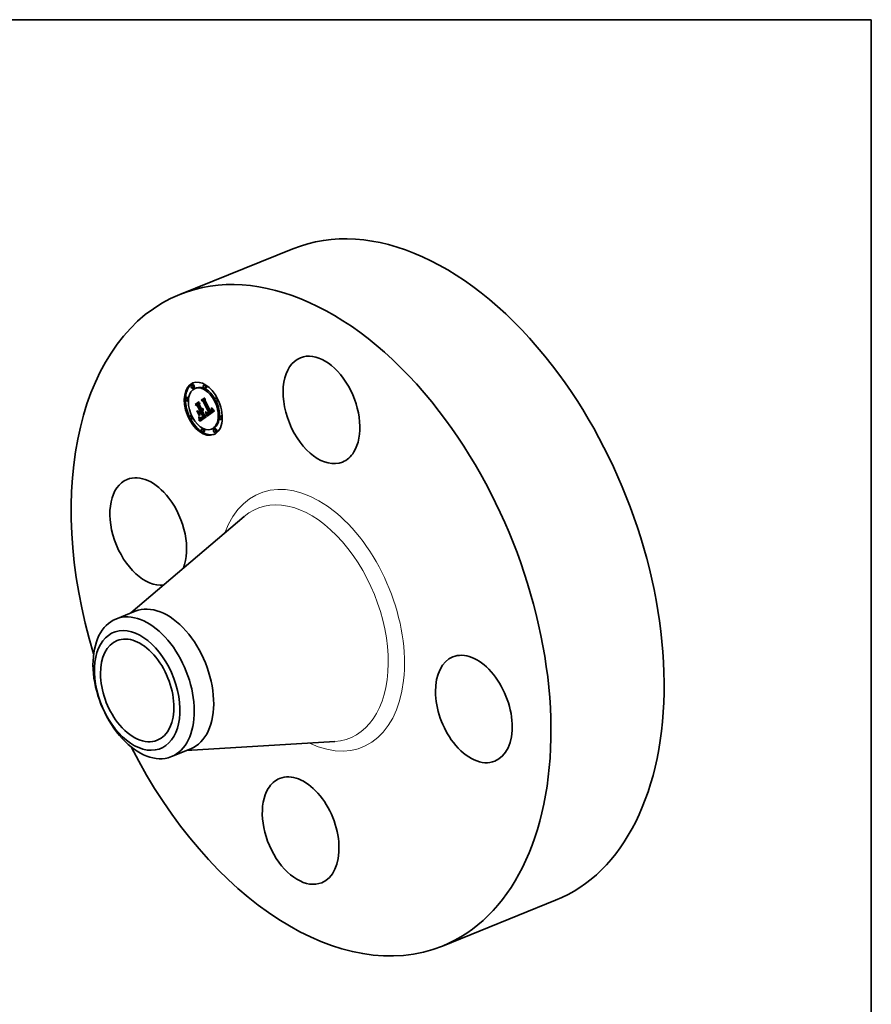
# Model space of a CAD drawing. Extents: x 0 to 10.8, y 0 to 8.2.
# Drawn here: x 7 to 10.8, y 3.9 to 8.2 of the extents above; entities that cross this region are included whole.
import ezdxf

# ---------------------------------------------------------------- set-up
doc = ezdxf.new("R2010")
doc.units = 0
doc.header["$MEASUREMENT"] = 0
doc.layers.get('0').update_dxf_attribs({"lineweight": 13})
doc.layers.add('1', color=7, linetype='Continuous', lineweight=13)

msp = doc.modelspace()

# ---------------------------------------------------------------- linework, layer by layer
at = {"color": 7, "lineweight": 35, "ltscale": 0.013581}
for p, q in [((7.671854, 7.027944), (8.175643, 7.231183)), ((8.841034, 4.129903), (9.344824, 4.333142))]:
    msp.add_line(p, q, dxfattribs=at)
at = {"color": 7, "lineweight": 35, "ltscale": 0.000148}
for p, q in [((7.729569, 6.626676), (7.724093, 6.624467)), ((7.735181, 6.612765), (7.729705, 6.610556)), ((7.784322, 6.626135), (7.778846, 6.623926)), ((7.704067, 6.569846), (7.698591, 6.567636)), ((7.745828, 6.612199), (7.740352, 6.60999)), ((7.789935, 6.612225), (7.784459, 6.610016)), ((7.70968, 6.555935), (7.704204, 6.553726)), ((7.741091, 6.538731), (7.746567, 6.540941)), ((7.747152, 6.536742), (7.752628, 6.538951)), ((7.753876, 6.533009), (7.759352, 6.535218)), ((7.767668, 6.557372), (7.773144, 6.559581)), ((7.773026, 6.5558), (7.778502, 6.558009)), ((7.778961, 6.552877), (7.784437, 6.555086)), ((7.836253, 6.56854), (7.830777, 6.566331)), ((7.841866, 6.55463), (7.83639, 6.552421)), ((7.722756, 6.488935), (7.71728, 6.486726)), ((7.756056, 6.507238), (7.761532, 6.509447)), ((7.759827, 6.504423), (7.765303, 6.506632)), ((7.76618, 6.508878), (7.771656, 6.511088)), ((7.76823, 6.504857), (7.773706, 6.507066)), ((7.768413, 6.480095), (7.773889, 6.482304)), ((7.768905, 6.480301), (7.774381, 6.482511)), ((7.769424, 6.480548), (7.7749, 6.482757)), ((7.76997, 6.480834), (7.775446, 6.483043)), ((7.775889, 6.479938), (7.781365, 6.482147)), ((7.778604, 6.481778), (7.78408, 6.483987)), ((7.779655, 6.48245), (7.785131, 6.484659)), ((7.792255, 6.495187), (7.797731, 6.497396)), ((7.795515, 6.49992), (7.800991, 6.502129)), ((7.796153, 6.499647), (7.801629, 6.501856)), ((7.800904, 6.497806), (7.80638, 6.500015)), ((7.80149, 6.498074), (7.806966, 6.500283)), ((7.802085, 6.498406), (7.807561, 6.500615)), ((7.802691, 6.498801), (7.808167, 6.50101)), ((7.803186, 6.49916), (7.808662, 6.501369)), ((7.803673, 6.499533), (7.809149, 6.501742)), ((7.804154, 6.499921), (7.809629, 6.50213)), ((7.804625, 6.500325), (7.810101, 6.502534)), ((7.80509, 6.500745), (7.810566, 6.502954)), ((7.810797, 6.505138), (7.816273, 6.507347)), ((7.81141, 6.505427), (7.816886, 6.507636)), ((7.812, 6.505732), (7.817476, 6.507941)), ((7.812568, 6.506052), (7.818044, 6.508261)), ((7.813113, 6.506387), (7.818589, 6.508596)), ((7.813634, 6.506738), (7.81911, 6.508947)), ((7.814317, 6.507251), (7.819793, 6.50946)), ((7.814935, 6.507786), (7.820411, 6.509995)), ((7.815486, 6.508344), (7.820962, 6.510553)), ((7.815973, 6.508924), (7.821449, 6.511133)), ((7.816393, 6.509526), (7.821869, 6.511735)), ((7.816748, 6.51015), (7.822224, 6.512359)), ((7.817038, 6.510797), (7.822514, 6.513006)), ((7.817262, 6.511466), (7.822738, 6.513675)), ((7.81742, 6.512157), (7.822896, 6.514366)), ((7.854942, 6.487629), (7.849466, 6.48542)), ((7.728368, 6.475025), (7.722893, 6.472815)), ((7.761392, 6.473279), (7.766868, 6.475488)), ((7.761566, 6.472119), (7.767042, 6.474328)), ((7.76172, 6.470823), (7.767196, 6.473032)), ((7.761793, 6.470104), (7.767269, 6.472313)), ((7.761864, 6.469338), (7.76734, 6.471547)), ((7.761932, 6.468525), (7.767408, 6.470734)), ((7.761997, 6.467664), (7.767473, 6.469873)), ((7.766056, 6.478707), (7.771532, 6.480916)), ((7.767006, 6.478615), (7.772482, 6.480824)), ((7.771173, 6.476982), (7.776649, 6.479191)), ((7.771918, 6.477323), (7.777394, 6.479532)), ((7.772693, 6.477736), (7.778169, 6.479945)), ((7.773498, 6.478222), (7.778974, 6.480431)), ((7.774332, 6.478781), (7.779808, 6.48099)), ((7.860555, 6.473719), (7.855079, 6.47151)), ((7.774687, 6.43134), (7.769211, 6.429131)), ((7.7803, 6.41743), (7.774824, 6.415221)), ((7.818794, 6.431365), (7.813318, 6.429156)), ((7.82944, 6.430799), (7.823964, 6.42859)), ((7.835053, 6.416889), (7.829577, 6.41468))]:
    msp.add_line(p, q, dxfattribs=at)
at = {"color": 7, "lineweight": 35, "ltscale": 0.00049}
msp.add_line((7.741091, 6.538731), (7.757153, 6.549998), dxfattribs=at)
at = {"color": 7, "lineweight": 35, "ltscale": 0.00031}
msp.add_line((7.751295, 6.531718), (7.741091, 6.538731), dxfattribs=at)
at = {"color": 7, "lineweight": 35, "ltscale": 0.000464}
msp.add_line((7.758506, 6.549191), (7.743303, 6.538528), dxfattribs=at)
at = {"color": 7, "lineweight": 35, "ltscale": 0.000254}
msp.add_line((7.743303, 6.538528), (7.751695, 6.532779), dxfattribs=at)
at = {"color": 7, "lineweight": 35, "ltscale": 0.000362}
msp.add_line((7.746567, 6.540941), (7.758411, 6.549248), dxfattribs=at)
at = {"color": 7, "lineweight": 35, "ltscale": 0.000416}
msp.add_line((7.747152, 6.536742), (7.760773, 6.546296), dxfattribs=at)
at = {"color": 7, "lineweight": 35, "ltscale": 0.000192}
for p, q in [((7.753876, 6.533009), (7.747152, 6.536742)), ((7.759352, 6.535218), (7.752628, 6.538951))]:
    msp.add_line(p, q, dxfattribs=at)
at = {"color": 7, "lineweight": 35, "ltscale": 2.1e-05}
for p, q in [((7.751295, 6.531718), (7.752076, 6.532033)), ((7.756555, 6.482883), (7.757323, 6.483193)), ((7.761743, 6.511227), (7.762524, 6.511542)), ((7.765844, 6.503183), (7.766625, 6.503498)), ((7.772193, 6.520959), (7.772974, 6.521275)), ((7.774624, 6.484134), (7.775267, 6.484703)), ((7.774972, 6.517336), (7.775106, 6.518171)), ((7.77522, 6.520029), (7.775805, 6.519399)), ((7.775267, 6.484703), (7.776048, 6.485017)), ((7.791982, 6.496743), (7.791818, 6.497564)), ((7.793527, 6.486784), (7.793387, 6.487613)), ((7.794265, 6.49975), (7.794869, 6.499192)), ((7.798874, 6.500017), (7.798083, 6.499704)), ((7.812414, 6.521691), (7.813203, 6.522009)), ((7.812794, 6.52075), (7.813575, 6.521065)), ((7.813123, 6.519855), (7.8139, 6.520169)), ((7.813402, 6.519006), (7.814182, 6.51932)), ((7.813632, 6.5182), (7.813402, 6.519006)), ((7.813632, 6.5182), (7.814421, 6.518519)), ((7.813634, 6.506738), (7.814317, 6.507251)), ((7.81476, 6.517157), (7.814905, 6.516339)), ((7.817505, 6.514419), (7.817406, 6.515267)), ((7.81911, 6.508947), (7.819793, 6.50946)), ((7.760996, 6.47539), (7.760825, 6.476214)), ((7.764727, 6.477723), (7.765447, 6.477271)), ((7.766274, 6.479651), (7.767094, 6.479717))]:
    msp.add_line(p, q, dxfattribs=at)
at = {"color": 7, "lineweight": 35, "ltscale": 0.000575}
msp.add_line((7.761743, 6.511227), (7.751295, 6.531718), dxfattribs=at)
at = {"color": 7, "lineweight": 35, "ltscale": 0.000627}
msp.add_line((7.751695, 6.532779), (7.763096, 6.51042), dxfattribs=at)
at = {"color": 7, "lineweight": 35, "ltscale": 0.000241}
msp.add_line((7.752628, 6.538951), (7.760513, 6.544481), dxfattribs=at)
at = {"color": 7, "lineweight": 35, "ltscale": 0.000677}
for p, q in [((7.76618, 6.508878), (7.753876, 6.533009)), ((7.771656, 6.511088), (7.759352, 6.535218))]:
    msp.add_line(p, q, dxfattribs=at)
at = {"color": 7, "lineweight": 35, "ltscale": 3.9e-05}
for p, q in [((7.757153, 6.549998), (7.758506, 6.549191)), ((7.781844, 6.567315), (7.783141, 6.56647)), ((7.756555, 6.482883), (7.756104, 6.484392)), ((7.813439, 6.512748), (7.814871, 6.513326)), ((7.814927, 6.522594), (7.816198, 6.521658)), ((7.816372, 6.519157), (7.81781, 6.519737)), ((7.817178, 6.520476), (7.8182, 6.519281))]:
    msp.add_line(p, q, dxfattribs=at)
at = {"color": 7, "lineweight": 35, "ltscale": 0.000237}
msp.add_line((7.760773, 6.546296), (7.759424, 6.536901), dxfattribs=at)
at = {"color": 7, "lineweight": 35, "ltscale": 0.000578}
msp.add_line((7.759424, 6.536901), (7.769921, 6.516313), dxfattribs=at)
at = {"color": 7, "lineweight": 35, "ltscale": 0.000433}
msp.add_line((7.767668, 6.557372), (7.781844, 6.567315), dxfattribs=at)
at = {"color": 7, "lineweight": 35, "ltscale": 0.000269}
msp.add_line((7.776668, 6.551465), (7.767668, 6.557372), dxfattribs=at)
at = {"color": 7, "lineweight": 35, "ltscale": 0.000406}
msp.add_line((7.783141, 6.56647), (7.769853, 6.557149), dxfattribs=at)
at = {"color": 7, "lineweight": 35, "ltscale": 0.000221}
msp.add_line((7.769853, 6.557149), (7.777305, 6.552431), dxfattribs=at)
at = {"color": 7, "lineweight": 35, "ltscale": 0.000387}
msp.add_line((7.773026, 6.5558), (7.785704, 6.564692), dxfattribs=at)
at = {"color": 7, "lineweight": 35, "ltscale": 0.000165}
for p, q in [((7.778961, 6.552877), (7.773026, 6.5558)), ((7.784437, 6.555086), (7.778502, 6.558009))]:
    msp.add_line(p, q, dxfattribs=at)
at = {"color": 7, "lineweight": 35, "ltscale": 0.000302}
msp.add_line((7.773144, 6.559581), (7.78305, 6.566529), dxfattribs=at)
at = {"color": 7, "lineweight": 35, "ltscale": 2.5e-05}
for p, q in [((7.776668, 6.551465), (7.777605, 6.551843)), ((7.775621, 6.511199), (7.775124, 6.510311)), ((7.77662, 6.483896), (7.77584, 6.483284)), ((7.788178, 6.501106), (7.789097, 6.501477)), ((7.788621, 6.499141), (7.78956, 6.49952)), ((7.790976, 6.501134), (7.79072, 6.502098)), ((7.812794, 6.52075), (7.812414, 6.521691)), ((7.814054, 6.515431), (7.814969, 6.5158)), ((7.757637, 6.477947), (7.75855, 6.478316)), ((7.758581, 6.466239), (7.759508, 6.466613)), ((7.762178, 6.464797), (7.762121, 6.4658)), ((7.763572, 6.480231), (7.764513, 6.479908)), ((7.767989, 6.478684), (7.767006, 6.478615)), ((7.773498, 6.478222), (7.774332, 6.478781)), ((7.778974, 6.480431), (7.779808, 6.48099))]:
    msp.add_line(p, q, dxfattribs=at)
at = {"color": 7, "lineweight": 35, "ltscale": 0.001351}
msp.add_line((7.801188, 6.503301), (7.776668, 6.551465), dxfattribs=at)
at = {"color": 7, "lineweight": 35, "ltscale": 0.0014}
msp.add_line((7.777305, 6.552431), (7.802742, 6.502542), dxfattribs=at)
at = {"color": 7, "lineweight": 35, "ltscale": 0.000213}
msp.add_line((7.778502, 6.558009), (7.785484, 6.562906), dxfattribs=at)
at = {"color": 7, "lineweight": 35, "ltscale": 0.001458}
for p, q in [((7.80509, 6.500745), (7.778961, 6.552877)), ((7.810566, 6.502954), (7.784437, 6.555086))]:
    msp.add_line(p, q, dxfattribs=at)
at = {"color": 7, "lineweight": 35, "ltscale": 0.00021}
msp.add_line((7.785704, 6.564692), (7.784677, 6.556366), dxfattribs=at)
at = {"color": 7, "lineweight": 35, "ltscale": 0.001337}
msp.add_line((7.784677, 6.556366), (7.808966, 6.508729), dxfattribs=at)
at = {"color": 7, "lineweight": 35, "ltscale": 2.8e-05}
for p, q in [((7.747917, 6.509979), (7.749004, 6.509767)), ((7.75955, 6.489084), (7.758463, 6.489296)), ((7.776405, 6.514287), (7.776261, 6.513186)), ((7.791235, 6.489496), (7.791276, 6.488391)), ((7.791642, 6.502746), (7.792329, 6.501882)), ((7.813965, 6.514302), (7.814054, 6.515431)), ((7.813965, 6.514302), (7.815019, 6.514727)), ((7.815954, 6.520253), (7.81701, 6.520679)), ((7.816726, 6.51811), (7.816372, 6.519157)), ((7.76228, 6.479626), (7.763144, 6.4789)), ((7.770054, 6.479306), (7.769005, 6.478915))]:
    msp.add_line(p, q, dxfattribs=at)
at = {"color": 7, "lineweight": 35, "ltscale": 0.00058}
for p, q in [((7.758463, 6.489296), (7.747917, 6.509979)), ((7.749004, 6.509767), (7.75955, 6.489084))]:
    msp.add_line(p, q, dxfattribs=at)
at = {"color": 7, "lineweight": 35, "ltscale": 0.000563}
msp.add_line((7.761342, 6.489041), (7.751114, 6.509102), dxfattribs=at)
at = {"color": 7, "lineweight": 35, "ltscale": 0.000247}
msp.add_line((7.751114, 6.509102), (7.759827, 6.504423), dxfattribs=at)
at = {"color": 7, "lineweight": 35, "ltscale": 0.000174}
msp.add_line((7.756056, 6.507238), (7.761743, 6.511227), dxfattribs=at)
at = {"color": 7, "lineweight": 35, "ltscale": 4.1e-05}
for p, q in [((7.75752, 6.506509), (7.756056, 6.507238)), ((7.756961, 6.481305), (7.756555, 6.482883)), ((7.771572, 6.518413), (7.773075, 6.519019)), ((7.789632, 6.49393), (7.789347, 6.495554)), ((7.819263, 6.518074), (7.820367, 6.516855))]:
    msp.add_line(p, q, dxfattribs=at)
at = {"color": 7, "lineweight": 35, "ltscale": 2.4e-05}
for p, q in [((7.756104, 6.484392), (7.757029, 6.48413)), ((7.775106, 6.518171), (7.776009, 6.518535)), ((7.775188, 6.519069), (7.77522, 6.520029)), ((7.787136, 6.505376), (7.788077, 6.505452)), ((7.787683, 6.503184), (7.788576, 6.503545)), ((7.791214, 6.500198), (7.790976, 6.501134)), ((7.792995, 6.501095), (7.79364, 6.500384)), ((7.813123, 6.519855), (7.812794, 6.52075)), ((7.814299, 6.518953), (7.814558, 6.518029)), ((7.817243, 6.516165), (7.817016, 6.517113)), ((7.760633, 6.477099), (7.760422, 6.478043)), ((7.762121, 6.4658), (7.76206, 6.466756)), ((7.763959, 6.478266), (7.764727, 6.477723)), ((7.76514, 6.478961), (7.764257, 6.479374)), ((7.766056, 6.478707), (7.76514, 6.478961)), ((7.767006, 6.478615), (7.766056, 6.478707)), ((7.772482, 6.480824), (7.771532, 6.480916)), ((7.772693, 6.477736), (7.773498, 6.478222)), ((7.778169, 6.479945), (7.778974, 6.480431))]:
    msp.add_line(p, q, dxfattribs=at)
at = {"color": 7, "lineweight": 35, "ltscale": 2.2e-05}
for p, q in [((7.756961, 6.481305), (7.757778, 6.481635)), ((7.758463, 6.489296), (7.759275, 6.489624)), ((7.774475, 6.482202), (7.773757, 6.48166)), ((7.775169, 6.482743), (7.774475, 6.482202)), ((7.77584, 6.483284), (7.775169, 6.482743)), ((7.790153, 6.504113), (7.790935, 6.503686)), ((7.791818, 6.497564), (7.791635, 6.498413)), ((7.79364, 6.500384), (7.794265, 6.49975)), ((7.794859, 6.500338), (7.794185, 6.500902)), ((7.811986, 6.522676), (7.812707, 6.523182)), ((7.811986, 6.522676), (7.812785, 6.522999)), ((7.813402, 6.519006), (7.813123, 6.519855)), ((7.813943, 6.516725), (7.814777, 6.517062)), ((7.814558, 6.518029), (7.81476, 6.517157)), ((7.761997, 6.467664), (7.761932, 6.468525)), ((7.765414, 6.479715), (7.766274, 6.479651)), ((7.767094, 6.479717), (7.767946, 6.479929)), ((7.767473, 6.469873), (7.767408, 6.470734)), ((7.771918, 6.477323), (7.772693, 6.477736)), ((7.777394, 6.479532), (7.778169, 6.479945))]:
    msp.add_line(p, q, dxfattribs=at)
at = {"color": 7, "lineweight": 35, "ltscale": 4.4e-05}
for p, q in [((7.757029, 6.48413), (7.757554, 6.48246)), ((7.757554, 6.48246), (7.758017, 6.480754)), ((7.77132, 6.517897), (7.772966, 6.518561)), ((7.789347, 6.495554), (7.789011, 6.497291)), ((7.790143, 6.496862), (7.790479, 6.495144)), ((7.794859, 6.500338), (7.796477, 6.50099)), ((7.822702, 6.51438), (7.823933, 6.513123)), ((7.757637, 6.477947), (7.757322, 6.479661))]:
    msp.add_line(p, q, dxfattribs=at)
at = {"color": 7, "lineweight": 35, "ltscale": 0.00017}
msp.add_line((7.763096, 6.51042), (7.75752, 6.506509), dxfattribs=at)
at = {"color": 7, "lineweight": 35, "ltscale": 2.9e-05}
for p, q in [((7.759671, 6.481238), (7.759405, 6.482351)), ((7.776432, 6.515459), (7.776405, 6.514287)), ((7.790241, 6.488575), (7.790168, 6.489743)), ((7.79072, 6.502098), (7.791808, 6.502537)), ((7.790935, 6.503686), (7.791642, 6.502746)), ((7.813189, 6.522045), (7.813615, 6.520962)), ((7.816372, 6.519157), (7.815954, 6.520253)), ((7.759941, 6.480113), (7.759671, 6.481238)), ((7.761566, 6.472119), (7.761392, 6.473279)), ((7.767042, 6.474328), (7.766868, 6.475488))]:
    msp.add_line(p, q, dxfattribs=at)
at = {"color": 7, "lineweight": 35, "ltscale": 3.5e-05}
for p, q in [((7.759405, 6.482351), (7.760411, 6.481352)), ((7.790042, 6.491025), (7.789863, 6.49242))]:
    msp.add_line(p, q, dxfattribs=at)
at = {"color": 7, "lineweight": 35, "ltscale": 0.000194}
for p, q in [((7.759827, 6.504423), (7.76618, 6.508878)), ((7.765303, 6.506632), (7.771656, 6.511088)), ((7.78408, 6.488544), (7.790975, 6.484994))]:
    msp.add_line(p, q, dxfattribs=at)
at = {"color": 7, "lineweight": 35, "ltscale": 0.000111}
for p, q in [((7.76208, 6.500543), (7.760055, 6.504515)), ((7.772421, 6.482381), (7.776544, 6.484044)), ((7.796772, 6.49952), (7.800872, 6.501174))]:
    msp.add_line(p, q, dxfattribs=at)
at = {"color": 7, "lineweight": 35, "ltscale": 0.00028}
msp.add_line((7.761655, 6.500245), (7.761342, 6.489041), dxfattribs=at)
at = {"color": 7, "lineweight": 35, "ltscale": 4.6e-05}
for p, q in [((7.761532, 6.509447), (7.763049, 6.510511)), ((7.802742, 6.502542), (7.801268, 6.501444)), ((7.825204, 6.511854), (7.826517, 6.510574)), ((7.758757, 6.47723), (7.759035, 6.475413))]:
    msp.add_line(p, q, dxfattribs=at)
at = {"color": 7, "lineweight": 35, "ltscale": 0.000128}
msp.add_line((7.765844, 6.503183), (7.761655, 6.500245), dxfattribs=at)
at = {"color": 7, "lineweight": 35, "ltscale": 0.000879}
msp.add_line((7.790975, 6.484994), (7.762178, 6.464797), dxfattribs=at)
at = {"color": 7, "lineweight": 35, "ltscale": 0.000519}
msp.add_line((7.775267, 6.484703), (7.765844, 6.503183), dxfattribs=at)
at = {"color": 7, "lineweight": 35, "ltscale": 5.2e-05}
msp.add_line((7.76823, 6.504857), (7.766538, 6.50367), dxfattribs=at)
at = {"color": 7, "lineweight": 35, "ltscale": 0.000555}
msp.add_line((7.766538, 6.50367), (7.77662, 6.483896), dxfattribs=at)
at = {"color": 7, "lineweight": 35, "ltscale": 0.000629}
for p, q in [((7.779655, 6.48245), (7.76823, 6.504857)), ((7.785131, 6.484659), (7.773706, 6.507066))]:
    msp.add_line(p, q, dxfattribs=at)
at = {"color": 7, "lineweight": 35, "ltscale": 7.1e-05}
msp.add_line((7.769921, 6.516313), (7.772538, 6.517369), dxfattribs=at)
at = {"color": 7, "lineweight": 35, "ltscale": 1.3e-05}
for p, q in [((7.769921, 6.516313), (7.770329, 6.516637)), ((7.770329, 6.516637), (7.770698, 6.517008)), ((7.770698, 6.517008), (7.771028, 6.517428)), ((7.772172, 6.512998), (7.772609, 6.513258)), ((7.773889, 6.482304), (7.774381, 6.482511)), ((7.797597, 6.497546), (7.798124, 6.497429)), ((7.798124, 6.497429), (7.79866, 6.497376)), ((7.79976, 6.500477), (7.799306, 6.500229)), ((7.800813, 6.50295), (7.801188, 6.503301)), ((7.768413, 6.480095), (7.768905, 6.480301))]:
    msp.add_line(p, q, dxfattribs=at)
at = {"color": 7, "lineweight": 35, "ltscale": 6.2e-05}
for p, q in [((7.770329, 6.516637), (7.772626, 6.517563)), ((7.800054, 6.502347), (7.802366, 6.50328)), ((7.817016, 6.517113), (7.819299, 6.518034))]:
    msp.add_line(p, q, dxfattribs=at)
at = {"color": 7, "lineweight": 35, "ltscale": 0.000144}
msp.add_line((7.770543, 6.48116), (7.775873, 6.483311), dxfattribs=at)
at = {"color": 7, "lineweight": 35, "ltscale": 1.8e-05}
for p, q in [((7.770543, 6.48116), (7.771142, 6.481527)), ((7.772096, 6.52025), (7.772193, 6.520959)), ((7.773027, 6.518774), (7.772835, 6.518098)), ((7.773167, 6.519496), (7.773027, 6.518774)), ((7.773449, 6.483154), (7.774018, 6.483618)), ((7.774266, 6.51521), (7.774552, 6.515856)), ((7.798083, 6.499704), (7.797387, 6.499538)), ((7.802085, 6.498406), (7.802691, 6.498801)), ((7.807561, 6.500615), (7.808167, 6.50101)), ((7.812743, 6.509742), (7.812198, 6.50927)), ((7.814996, 6.515573), (7.81503, 6.51486)), ((7.815973, 6.508924), (7.816393, 6.509526)), ((7.816393, 6.509526), (7.816748, 6.51015)), ((7.816748, 6.51015), (7.817038, 6.510797)), ((7.817038, 6.510797), (7.817262, 6.511466)), ((7.817262, 6.511466), (7.81742, 6.512157)), ((7.81742, 6.512157), (7.817513, 6.51287)), ((7.821449, 6.511133), (7.821869, 6.511735)), ((7.821869, 6.511735), (7.822224, 6.512359)), ((7.822224, 6.512359), (7.822514, 6.513006)), ((7.822514, 6.513006), (7.822738, 6.513675)), ((7.822738, 6.513675), (7.822896, 6.514366)), ((7.761793, 6.470104), (7.76172, 6.470823)), ((7.767269, 6.472313), (7.767196, 6.473032)), ((7.76977, 6.476518), (7.770457, 6.476713))]:
    msp.add_line(p, q, dxfattribs=at)
at = {"color": 7, "lineweight": 35, "ltscale": 1.6e-05}
for p, q in [((7.771087, 6.515417), (7.770581, 6.51502)), ((7.771541, 6.515861), (7.771087, 6.515417)), ((7.771943, 6.51635), (7.771541, 6.515861)), ((7.771785, 6.518977), (7.77196, 6.51959)), ((7.772293, 6.516886), (7.771943, 6.51635)), ((7.772589, 6.517469), (7.772293, 6.516886)), ((7.772609, 6.513258), (7.7731, 6.513652)), ((7.7731, 6.513652), (7.773539, 6.514108)), ((7.773539, 6.514108), (7.773928, 6.514627)), ((7.795163, 6.500997), (7.795809, 6.500963)), ((7.795809, 6.500963), (7.796446, 6.500986)), ((7.796016, 6.498306), (7.796559, 6.497978)), ((7.796772, 6.49952), (7.796153, 6.499647)), ((7.796446, 6.500986), (7.797072, 6.501069)), ((7.797072, 6.501069), (7.797689, 6.501208)), ((7.797689, 6.501208), (7.798295, 6.501406)), ((7.798295, 6.501406), (7.798891, 6.501662)), ((7.801268, 6.501444), (7.800742, 6.501085)), ((7.800904, 6.497806), (7.80149, 6.498074)), ((7.804154, 6.499921), (7.804625, 6.500325)), ((7.804625, 6.500325), (7.80509, 6.500745)), ((7.80638, 6.500015), (7.806966, 6.500283)), ((7.809629, 6.50213), (7.810101, 6.502534)), ((7.810101, 6.502534), (7.810566, 6.502954)), ((7.811505, 6.510471), (7.811997, 6.510895)), ((7.811997, 6.510895), (7.812437, 6.511334)), ((7.812, 6.505732), (7.812568, 6.506052)), ((7.812568, 6.506052), (7.813113, 6.506387)), ((7.813113, 6.506387), (7.813634, 6.506738)), ((7.814029, 6.511272), (7.813659, 6.510743)), ((7.814341, 6.51182), (7.814029, 6.511272)), ((7.814595, 6.512387), (7.814341, 6.51182)), ((7.817476, 6.507941), (7.818044, 6.508261)), ((7.818044, 6.508261), (7.818589, 6.508596)), ((7.818589, 6.508596), (7.81911, 6.508947)), ((7.768487, 6.476346), (7.769114, 6.476396)), ((7.76997, 6.480834), (7.770543, 6.48116))]:
    msp.add_line(p, q, dxfattribs=at)
at = {"color": 7, "lineweight": 35, "ltscale": 6.3e-05}
for p, q in [((7.770581, 6.51502), (7.771728, 6.51277)), ((7.791434, 6.499291), (7.793783, 6.500239)), ((7.811997, 6.510895), (7.814352, 6.511845))]:
    msp.add_line(p, q, dxfattribs=at)
at = {"color": 7, "lineweight": 35, "ltscale": 5.5e-05}
msp.add_line((7.770698, 6.517008), (7.772729, 6.517828), dxfattribs=at)
at = {"color": 7, "lineweight": 35, "ltscale": 4.9e-05}
for p, q in [((7.771028, 6.517428), (7.772853, 6.518165)), ((7.812824, 6.51179), (7.814641, 6.512523)), ((7.759497, 6.469741), (7.759527, 6.467777))]:
    msp.add_line(p, q, dxfattribs=at)
at = {"color": 7, "lineweight": 35, "ltscale": 1.4e-05}
for p, q in [((7.771028, 6.517428), (7.77132, 6.517897)), ((7.77132, 6.517897), (7.771572, 6.518413)), ((7.774381, 6.482511), (7.7749, 6.482757)), ((7.796559, 6.497978), (7.797081, 6.497727)), ((7.797081, 6.497727), (7.797597, 6.497546)), ((7.79866, 6.497376), (7.799206, 6.497388)), ((7.799206, 6.497388), (7.799762, 6.497463)), ((7.800239, 6.500762), (7.79976, 6.500477)), ((7.812824, 6.51179), (7.813157, 6.512262)), ((7.813157, 6.512262), (7.813439, 6.512748)), ((7.813439, 6.512748), (7.813667, 6.51325)), ((7.767321, 6.476464), (7.767889, 6.476369)), ((7.768905, 6.480301), (7.769424, 6.480548))]:
    msp.add_line(p, q, dxfattribs=at)
at = {"color": 7, "lineweight": 35, "ltscale": 0.000136}
msp.add_line((7.771142, 6.481527), (7.776202, 6.483568), dxfattribs=at)
at = {"color": 7, "lineweight": 35, "ltscale": 1.9e-05}
for p, q in [((7.771142, 6.481527), (7.771768, 6.481934)), ((7.772193, 6.520959), (7.772251, 6.521717)), ((7.773255, 6.520266), (7.773167, 6.519496)), ((7.774552, 6.515856), (7.774788, 6.516564)), ((7.790446, 6.503091), (7.791165, 6.503381)), ((7.792255, 6.495187), (7.792128, 6.495951)), ((7.795515, 6.49992), (7.794859, 6.500338)), ((7.794869, 6.499192), (7.795453, 6.498711)), ((7.812198, 6.50927), (7.811595, 6.508817)), ((7.814905, 6.516339), (7.814996, 6.515573)), ((7.815473, 6.521399), (7.816169, 6.52168)), ((7.815486, 6.508344), (7.815973, 6.508924)), ((7.817513, 6.51287), (7.817541, 6.51362)), ((7.820962, 6.510553), (7.821449, 6.511133)), ((7.761148, 6.474626), (7.760996, 6.47539)), ((7.761864, 6.469338), (7.761793, 6.470104)), ((7.765447, 6.477271), (7.76612, 6.476911)), ((7.76734, 6.471547), (7.767269, 6.472313)), ((7.770457, 6.476713), (7.771173, 6.476982))]:
    msp.add_line(p, q, dxfattribs=at)
at = {"color": 7, "lineweight": 35, "ltscale": 1.5e-05}
for p, q in [((7.771572, 6.518413), (7.771785, 6.518977)), ((7.772421, 6.482381), (7.772916, 6.482742)), ((7.7749, 6.482757), (7.775446, 6.483043)), ((7.797387, 6.499538), (7.796772, 6.49952)), ((7.799762, 6.497463), (7.800328, 6.497602)), ((7.800742, 6.501085), (7.800239, 6.500762)), ((7.800328, 6.497602), (7.800904, 6.497806)), ((7.802691, 6.498801), (7.803186, 6.49916)), ((7.803186, 6.49916), (7.803673, 6.499533)), ((7.803673, 6.499533), (7.804154, 6.499921)), ((7.808167, 6.50101), (7.808662, 6.501369)), ((7.808662, 6.501369), (7.809149, 6.501742)), ((7.809149, 6.501742), (7.809629, 6.50213)), ((7.812437, 6.511334), (7.812824, 6.51179)), ((7.814791, 6.512973), (7.814595, 6.512387)), ((7.814929, 6.513577), (7.814791, 6.512973)), ((7.766744, 6.476642), (7.767321, 6.476464)), ((7.767889, 6.476369), (7.768487, 6.476346)), ((7.769424, 6.480548), (7.76997, 6.480834))]:
    msp.add_line(p, q, dxfattribs=at)
at = {"color": 7, "lineweight": 35, "ltscale": 0.000126}
msp.add_line((7.771728, 6.51277), (7.776413, 6.51466), dxfattribs=at)
at = {"color": 7, "lineweight": 35, "ltscale": 1.2e-05}
for p, q in [((7.771728, 6.51277), (7.772172, 6.512998)), ((7.794185, 6.500902), (7.79384, 6.501239)), ((7.799306, 6.500229), (7.798874, 6.500017)), ((7.800054, 6.502347), (7.800435, 6.502633)), ((7.800435, 6.502633), (7.800813, 6.50295)), ((7.763406, 6.479949), (7.76386, 6.480132)), ((7.767946, 6.479929), (7.768413, 6.480095))]:
    msp.add_line(p, q, dxfattribs=at)
at = {"color": 7, "lineweight": 35, "ltscale": 0.00013}
msp.add_line((7.771768, 6.481934), (7.776607, 6.483886), dxfattribs=at)
at = {"color": 7, "lineweight": 35, "ltscale": 2e-05}
for p, q in [((7.771768, 6.481934), (7.772421, 6.482381)), ((7.773291, 6.521081), (7.773255, 6.520266)), ((7.774018, 6.483618), (7.774624, 6.484134)), ((7.774788, 6.516564), (7.774972, 6.517336)), ((7.792128, 6.495951), (7.791982, 6.496743)), ((7.814317, 6.507251), (7.814935, 6.507786)), ((7.814935, 6.507786), (7.815486, 6.508344)), ((7.817541, 6.51362), (7.817505, 6.514419)), ((7.819793, 6.50946), (7.820411, 6.509995)), ((7.820411, 6.509995), (7.820962, 6.510553)), ((7.761932, 6.468525), (7.761864, 6.469338)), ((7.767408, 6.470734), (7.76734, 6.471547)), ((7.771173, 6.476982), (7.771918, 6.477323)), ((7.776649, 6.479191), (7.777394, 6.479532))]:
    msp.add_line(p, q, dxfattribs=at)
at = {"color": 7, "lineweight": 35, "ltscale": 3.7e-05}
for p, q in [((7.771785, 6.518977), (7.773172, 6.519536)), ((7.790756, 6.493549), (7.790974, 6.492075))]:
    msp.add_line(p, q, dxfattribs=at)
at = {"color": 7, "lineweight": 35, "ltscale": 1.7e-05}
for p, q in [((7.77196, 6.51959), (7.772096, 6.52025)), ((7.772835, 6.518098), (7.772589, 6.517469)), ((7.772916, 6.482742), (7.773449, 6.483154)), ((7.773928, 6.514627), (7.774266, 6.51521)), ((7.775188, 6.519069), (7.775823, 6.519325)), ((7.79384, 6.501239), (7.794506, 6.501089)), ((7.794506, 6.501089), (7.795163, 6.500997)), ((7.795453, 6.498711), (7.796016, 6.498306)), ((7.796153, 6.499647), (7.795515, 6.49992)), ((7.798891, 6.501662), (7.799478, 6.501976)), ((7.799478, 6.501976), (7.800054, 6.502347)), ((7.801629, 6.501856), (7.800991, 6.502129)), ((7.80149, 6.498074), (7.802085, 6.498406)), ((7.806966, 6.500283), (7.807561, 6.500615)), ((7.810797, 6.505138), (7.81141, 6.505427)), ((7.81096, 6.510062), (7.811505, 6.510471)), ((7.81141, 6.505427), (7.812, 6.505732)), ((7.81323, 6.510233), (7.812743, 6.509742)), ((7.813659, 6.510743), (7.81323, 6.510233)), ((7.816273, 6.507347), (7.816886, 6.507636)), ((7.816886, 6.507636), (7.817476, 6.507941)), ((7.76612, 6.476911), (7.766744, 6.476642)), ((7.769114, 6.476396), (7.76977, 6.476518)), ((7.771532, 6.480916), (7.770889, 6.481094))]:
    msp.add_line(p, q, dxfattribs=at)
at = {"color": 7, "lineweight": 35, "ltscale": 3.4e-05}
for p, q in [((7.77196, 6.51959), (7.773237, 6.520105)), ((7.790974, 6.492075), (7.791134, 6.490724)), ((7.813667, 6.51325), (7.814943, 6.513765)), ((7.761392, 6.473279), (7.761148, 6.474626)), ((7.766868, 6.475488), (7.766624, 6.476835))]:
    msp.add_line(p, q, dxfattribs=at)
at = {"color": 7, "lineweight": 35, "ltscale": 3.2e-05}
for p, q in [((7.772096, 6.52025), (7.773275, 6.520726)), ((7.774972, 6.517336), (7.776163, 6.517816)), ((7.790168, 6.489743), (7.790042, 6.491025)), ((7.814054, 6.515431), (7.813943, 6.516725)), ((7.81503, 6.51486), (7.814929, 6.513577))]:
    msp.add_line(p, q, dxfattribs=at)
at = {"color": 7, "lineweight": 35, "ltscale": 0.000114}
msp.add_line((7.772172, 6.512998), (7.776415, 6.51471), dxfattribs=at)
at = {"color": 7, "lineweight": 35, "ltscale": 3e-05}
for p, q in [((7.772251, 6.521717), (7.773291, 6.521081)), ((7.771136, 6.479859), (7.770054, 6.479306))]:
    msp.add_line(p, q, dxfattribs=at)
at = {"color": 7, "lineweight": 35, "ltscale": 0.000103}
msp.add_line((7.772609, 6.513258), (7.776416, 6.514794), dxfattribs=at)
at = {"color": 7, "lineweight": 35, "ltscale": 9.6e-05}
for p, q in [((7.772916, 6.482742), (7.776476, 6.484178)), ((7.798891, 6.501662), (7.802457, 6.503101)), ((7.767989, 6.478684), (7.771539, 6.480117))]:
    msp.add_line(p, q, dxfattribs=at)
at = {"color": 7, "lineweight": 35, "ltscale": 2.3e-05}
for p, q in [((7.773757, 6.48166), (7.773016, 6.481116)), ((7.775106, 6.518171), (7.775188, 6.519069)), ((7.791434, 6.499291), (7.791214, 6.500198)), ((7.791635, 6.498413), (7.791434, 6.499291)), ((7.798083, 6.499704), (7.798942, 6.50005)), ((7.817406, 6.515267), (7.817243, 6.516165)), ((7.757322, 6.479661), (7.758188, 6.48001)), ((7.760825, 6.476214), (7.760633, 6.477099)), ((7.76206, 6.466756), (7.761997, 6.467664)), ((7.764513, 6.479908), (7.765414, 6.479715)), ((7.767536, 6.468965), (7.767473, 6.469873)), ((7.773016, 6.481116), (7.772251, 6.480572))]:
    msp.add_line(p, q, dxfattribs=at)
at = {"color": 7, "lineweight": 35, "ltscale": 9e-05}
msp.add_line((7.7731, 6.513652), (7.776421, 6.514992), dxfattribs=at)
at = {"color": 7, "lineweight": 35, "ltscale": 7.9e-05}
for p, q in [((7.773449, 6.483154), (7.776393, 6.484342)), ((7.793387, 6.487613), (7.796312, 6.488793)), ((7.799478, 6.501976), (7.802425, 6.503164))]:
    msp.add_line(p, q, dxfattribs=at)
at = {"color": 7, "lineweight": 35, "ltscale": 7.8e-05}
msp.add_line((7.773539, 6.514108), (7.776427, 6.515273), dxfattribs=at)
at = {"color": 7, "lineweight": 35, "ltscale": 2.6e-05}
for p, q in [((7.77451, 6.509494), (7.773778, 6.508748)), ((7.775124, 6.510311), (7.77451, 6.509494)), ((7.775999, 6.512157), (7.775621, 6.511199)), ((7.789011, 6.497291), (7.789969, 6.497677)), ((7.789347, 6.495554), (7.790322, 6.495947)), ((7.791276, 6.488391), (7.790241, 6.488575)), ((7.79072, 6.502098), (7.790446, 6.503091)), ((7.792329, 6.501882), (7.792995, 6.501095)), ((7.801188, 6.503301), (7.802156, 6.503691)), ((7.813985, 6.519931), (7.814299, 6.518953)), ((7.817016, 6.517113), (7.816726, 6.51811)), ((7.757907, 6.476166), (7.758861, 6.476551)), ((7.758536, 6.46836), (7.759512, 6.468754)), ((7.759495, 6.465775), (7.758581, 6.466239)), ((7.760422, 6.478043), (7.760192, 6.479048)), ((7.763144, 6.4789), (7.763959, 6.478266)), ((7.764257, 6.479374), (7.763406, 6.479949)), ((7.764257, 6.479374), (7.765209, 6.479758)), ((7.769005, 6.478915), (7.767989, 6.478684))]:
    msp.add_line(p, q, dxfattribs=at)
at = {"color": 7, "lineweight": 35, "ltscale": 0.000567}
msp.add_line((7.773778, 6.508748), (7.78408, 6.488544), dxfattribs=at)
at = {"color": 7, "lineweight": 35, "ltscale": 6.7e-05}
for p, q in [((7.773928, 6.514627), (7.776419, 6.515632)), ((7.797387, 6.499538), (7.799857, 6.500535))]:
    msp.add_line(p, q, dxfattribs=at)
at = {"color": 7, "lineweight": 35, "ltscale": 6.1e-05}
msp.add_line((7.774018, 6.483618), (7.776293, 6.484536), dxfattribs=at)
at = {"color": 7, "lineweight": 35, "ltscale": 5.7e-05}
msp.add_line((7.774266, 6.51521), (7.776387, 6.516065), dxfattribs=at)
at = {"color": 7, "lineweight": 35, "ltscale": 4.8e-05}
for p, q in [((7.774552, 6.515856), (7.776349, 6.516581)), ((7.779808, 6.48099), (7.781365, 6.482147)), ((7.758312, 6.472399), (7.758132, 6.474317)), ((7.759404, 6.471669), (7.759497, 6.469741)), ((7.774332, 6.478781), (7.775889, 6.479938))]:
    msp.add_line(p, q, dxfattribs=at)
at = {"color": 7, "lineweight": 35, "ltscale": 4.2e-05}
for p, q in [((7.774624, 6.484134), (7.776178, 6.484761)), ((7.820367, 6.516855), (7.821514, 6.515624)), ((7.757322, 6.479661), (7.756961, 6.481305))]:
    msp.add_line(p, q, dxfattribs=at)
at = {"color": 7, "lineweight": 35, "ltscale": 4e-05}
for p, q in [((7.774788, 6.516564), (7.776267, 6.517161)), ((7.790479, 6.495144), (7.790756, 6.493549)), ((7.790976, 6.501134), (7.792457, 6.501731)), ((7.8182, 6.519281), (7.819263, 6.518074))]:
    msp.add_line(p, q, dxfattribs=at)
at = {"color": 7, "lineweight": 35, "ltscale": 9e-06}
msp.add_line((7.775446, 6.483043), (7.775768, 6.483227), dxfattribs=at)
at = {"color": 7, "lineweight": 35, "ltscale": 3.6e-05}
for p, q in [((7.775805, 6.519399), (7.776131, 6.518015)), ((7.769005, 6.478915), (7.77035, 6.479457))]:
    msp.add_line(p, q, dxfattribs=at)
at = {"color": 7, "lineweight": 35, "ltscale": 8.2e-05}
for p, q in [((7.775889, 6.479938), (7.778604, 6.481778)), ((7.781365, 6.482147), (7.78408, 6.483987))]:
    msp.add_line(p, q, dxfattribs=at)
at = {"color": 7, "lineweight": 35, "ltscale": 2.7e-05}
for p, q in [((7.776261, 6.513186), (7.775999, 6.512157)), ((7.789632, 6.49393), (7.79062, 6.494329)), ((7.789863, 6.49242), (7.790863, 6.492824)), ((7.790042, 6.491025), (7.79105, 6.491432)), ((7.790446, 6.503091), (7.790153, 6.504113)), ((7.790168, 6.489743), (7.791181, 6.490152)), ((7.790241, 6.488575), (7.791254, 6.488983)), ((7.812414, 6.521691), (7.811986, 6.522676)), ((7.813615, 6.520962), (7.813985, 6.519931)), ((7.813667, 6.51325), (7.813965, 6.514302)), ((7.758132, 6.474317), (7.759116, 6.474714)), ((7.758312, 6.472399), (7.759312, 6.472803)), ((7.758447, 6.470414), (7.759445, 6.470817)), ((7.760192, 6.479048), (7.759941, 6.480113)), ((7.763406, 6.479949), (7.762589, 6.480685)), ((7.762589, 6.480685), (7.763572, 6.480231))]:
    msp.add_line(p, q, dxfattribs=at)
at = {"color": 7, "lineweight": 35, "ltscale": 3.3e-05}
for p, q in [((7.776131, 6.518015), (7.77634, 6.516702)), ((7.815473, 6.521399), (7.814927, 6.522594)), ((7.760411, 6.481352), (7.76137, 6.480443)), ((7.76172, 6.470823), (7.761566, 6.472119)), ((7.767196, 6.473032), (7.767042, 6.474328)), ((7.772251, 6.480572), (7.771136, 6.479859))]:
    msp.add_line(p, q, dxfattribs=at)
at = {"color": 7, "lineweight": 35, "ltscale": 3.1e-05}
for p, q in [((7.77634, 6.516702), (7.776432, 6.515459)), ((7.778604, 6.481778), (7.779655, 6.48245)), ((7.78408, 6.483987), (7.785131, 6.484659)), ((7.791134, 6.490724), (7.791235, 6.489496)), ((7.812707, 6.523182), (7.813189, 6.522045)), ((7.815954, 6.520253), (7.815473, 6.521399)), ((7.76137, 6.480443), (7.76228, 6.479626))]:
    msp.add_line(p, q, dxfattribs=at)
at = {"color": 7, "lineweight": 35, "ltscale": 5.6e-05}
for p, q in [((7.787683, 6.503184), (7.787136, 6.505376)), ((7.812437, 6.511334), (7.814496, 6.512165))]:
    msp.add_line(p, q, dxfattribs=at)
at = {"color": 7, "lineweight": 35, "ltscale": 5.3e-05}
for p, q in [((7.788178, 6.501106), (7.787683, 6.503184)), ((7.758581, 6.466239), (7.758536, 6.46836))]:
    msp.add_line(p, q, dxfattribs=at)
at = {"color": 7, "lineweight": 35, "ltscale": 7e-05}
msp.add_line((7.788077, 6.505452), (7.788784, 6.502754), dxfattribs=at)
at = {"color": 7, "lineweight": 35, "ltscale": 5e-05}
for p, q in [((7.788621, 6.499141), (7.788178, 6.501106)), ((7.789296, 6.500667), (7.789749, 6.498703)), ((7.816726, 6.51811), (7.818575, 6.518856)), ((7.758447, 6.470414), (7.758312, 6.472399)), ((7.759527, 6.467777), (7.759495, 6.465775)), ((7.76514, 6.478961), (7.766996, 6.479709))]:
    msp.add_line(p, q, dxfattribs=at)
at = {"color": 7, "lineweight": 35, "ltscale": 4.7e-05}
for p, q in [((7.789011, 6.497291), (7.788621, 6.499141)), ((7.789749, 6.498703), (7.790143, 6.496862)), ((7.758132, 6.474317), (7.757907, 6.476166)), ((7.759035, 6.475413), (7.75925, 6.47356)), ((7.75925, 6.47356), (7.759404, 6.471669))]:
    msp.add_line(p, q, dxfattribs=at)
at = {"color": 7, "lineweight": 35, "ltscale": 5.4e-05}
msp.add_line((7.788784, 6.502754), (7.789296, 6.500667), dxfattribs=at)
at = {"color": 7, "lineweight": 35, "ltscale": 3.8e-05}
for p, q in [((7.789863, 6.49242), (7.789632, 6.49393)), ((7.800813, 6.50295), (7.80224, 6.503526)), ((7.813943, 6.516725), (7.813632, 6.5182)), ((7.816198, 6.521658), (7.817178, 6.520476))]:
    msp.add_line(p, q, dxfattribs=at)
at = {"color": 7, "lineweight": 35, "ltscale": 5.1e-05}
for p, q in [((7.791214, 6.500198), (7.793113, 6.500964)), ((7.800435, 6.502633), (7.80231, 6.503389)), ((7.811595, 6.508817), (7.809906, 6.507698)), ((7.758536, 6.46836), (7.758447, 6.470414))]:
    msp.add_line(p, q, dxfattribs=at)
at = {"color": 7, "lineweight": 35, "ltscale": 7.7e-05}
msp.add_line((7.791635, 6.498413), (7.794473, 6.499558), dxfattribs=at)
at = {"color": 7, "lineweight": 35, "ltscale": 9.1e-05}
msp.add_line((7.791818, 6.497564), (7.795193, 6.498925), dxfattribs=at)
at = {"color": 7, "lineweight": 35, "ltscale": 0.000107}
msp.add_line((7.791982, 6.496743), (7.795959, 6.498348), dxfattribs=at)
at = {"color": 7, "lineweight": 35, "ltscale": 0.000127}
msp.add_line((7.792128, 6.495951), (7.796829, 6.497848), dxfattribs=at)
at = {"color": 7, "lineweight": 35, "ltscale": 0.000191}
msp.add_line((7.793387, 6.487613), (7.792255, 6.495187), dxfattribs=at)
at = {"color": 7, "lineweight": 35, "ltscale": 0.001017}
msp.add_line((7.826517, 6.510574), (7.793527, 6.486784), dxfattribs=at)
at = {"color": 7, "lineweight": 35, "ltscale": 1.1e-05}
msp.add_line((7.794185, 6.500902), (7.794611, 6.501074), dxfattribs=at)
at = {"color": 7, "lineweight": 35, "ltscale": 0.000173}
msp.add_line((7.798754, 6.490553), (7.797731, 6.497396), dxfattribs=at)
at = {"color": 7, "lineweight": 35, "ltscale": 0.000112}
msp.add_line((7.798295, 6.501406), (7.802464, 6.503088), dxfattribs=at)
at = {"color": 7, "lineweight": 35, "ltscale": 1e-05}
for p, q in [((7.800991, 6.502129), (7.800641, 6.502353)), ((7.767561, 6.468572), (7.767536, 6.468965))]:
    msp.add_line(p, q, dxfattribs=at)
at = {"color": 7, "lineweight": 35, "ltscale": 4e-06}
msp.add_line((7.80178, 6.501825), (7.801629, 6.501856), dxfattribs=at)
at = {"color": 7, "lineweight": 35, "ltscale": 0.000122}
for p, q in [((7.808966, 6.508729), (7.813505, 6.51056)), ((7.760996, 6.47539), (7.765538, 6.477222))]:
    msp.add_line(p, q, dxfattribs=at)
at = {"color": 7, "lineweight": 35, "ltscale": 6e-05}
msp.add_line((7.808966, 6.508729), (7.81096, 6.510062), dxfattribs=at)
at = {"color": 7, "lineweight": 35, "ltscale": 6.8e-05}
for p, q in [((7.809906, 6.507698), (7.810797, 6.505138)), ((7.760422, 6.478043), (7.76295, 6.479063))]:
    msp.add_line(p, q, dxfattribs=at)
at = {"color": 7, "lineweight": 35, "ltscale": 8.3e-05}
msp.add_line((7.81096, 6.510062), (7.81405, 6.511308), dxfattribs=at)
at = {"color": 7, "lineweight": 35, "ltscale": 7.2e-05}
msp.add_line((7.811505, 6.510471), (7.81419, 6.511554), dxfattribs=at)
at = {"color": 7, "lineweight": 35, "ltscale": 4.3e-05}
for p, q in [((7.813157, 6.512262), (7.814771, 6.512912)), ((7.821514, 6.515624), (7.822702, 6.51438))]:
    msp.add_line(p, q, dxfattribs=at)
at = {"color": 7, "lineweight": 35, "ltscale": 7.4e-05}
msp.add_line((7.817243, 6.516165), (7.819989, 6.517273), dxfattribs=at)
at = {"color": 7, "lineweight": 35, "ltscale": 8.7e-05}
msp.add_line((7.817406, 6.515267), (7.820634, 6.516569), dxfattribs=at)
at = {"color": 7, "lineweight": 35, "ltscale": 0.000101}
msp.add_line((7.817505, 6.514419), (7.821235, 6.515923), dxfattribs=at)
at = {"color": 7, "lineweight": 35, "ltscale": 0.000129}
msp.add_line((7.817513, 6.51287), (7.8223, 6.514801), dxfattribs=at)
at = {"color": 7, "lineweight": 35, "ltscale": 0.000115}
msp.add_line((7.817541, 6.51362), (7.821791, 6.515334), dxfattribs=at)
at = {"color": 7, "lineweight": 35, "ltscale": 4.5e-05}
for p, q in [((7.823933, 6.513123), (7.825204, 6.511854)), ((7.757907, 6.476166), (7.757637, 6.477947)), ((7.758017, 6.480754), (7.758418, 6.479011)), ((7.758418, 6.479011), (7.758757, 6.47723))]:
    msp.add_line(p, q, dxfattribs=at)
at = {"color": 7, "lineweight": 35, "ltscale": 8.6e-05}
msp.add_line((7.760633, 6.477099), (7.763811, 6.478381), dxfattribs=at)
at = {"color": 7, "lineweight": 35, "ltscale": 0.000104}
msp.add_line((7.760825, 6.476214), (7.764668, 6.477765), dxfattribs=at)
at = {"color": 7, "lineweight": 35, "ltscale": 0.000143}
msp.add_line((7.761148, 6.474626), (7.766455, 6.476767), dxfattribs=at)
at = {"color": 7, "lineweight": 35, "ltscale": 3e-06}
msp.add_line((7.772619, 6.480834), (7.772482, 6.480824), dxfattribs=at)
at = {"color": 7, "lineweight": 35, "ltscale": 0.016534}
for p, q in [((7.454834, 5.61138), (7.958146, 6.040407)), ((7.701756, 4.99931), (8.361877, 5.039636))]:
    msp.add_line(p, q, dxfattribs=at)
at = {"color": 7, "lineweight": 35, "ltscale": 0.002325}
for p, q in [((7.387827, 5.584348), (7.474062, 5.619137)), ((7.634756, 4.972281), (7.720993, 5.007071))]:
    msp.add_line(p, q, dxfattribs=at)
at = {"color": 7, "lineweight": 35, "ltscale": 0.03937}
for centre, major_axis, start_param, end_param in [((8.760233, 5.782162), (0.584567, -1.44903), 1.99842421, 3.14161853), ((8.256444, 5.578924), (0.584567, -1.44903), 1.99842421, 3.14161853), ((8.256444, 5.578924), (0.584567, -1.44903), 3.14161853, 4.56922939), ((8.302714, 6.51438), (0.093531, -0.231845), 3.14155696, 6.28314961), ((8.302714, 6.51438), (0.093531, -0.231845), 0.42762788, 3.14155696), ((8.760233, 5.782162), (0.584567, -1.44903), 0.00002587, 1.99842421), ((7.776835, 6.519573), (0.046298, -0.114763), 3.14170585, 6.2832985), ((7.782311, 6.521782), (-0.046298, 0.114763), 0.03842444, 0.93232736), ((7.726899, 6.617511), (0.002806, -0.006955), 3.14170585, 6.2832985), ((7.726899, 6.617511), (0.002806, -0.006955), 1.71302605, 3.14170585), ((7.732375, 6.619721), (-0.002806, 0.006955), 3.14170585, 6.2832985), ((7.726899, 6.617511), (0.002806, -0.006955), 0.0001132, 1.71302605), ((7.776835, 6.519573), (0.046298, -0.114763), 1.71302605, 3.14170585), ((7.776835, 6.519573), (0.036477, -0.090419), 1.71302605, 3.14170585), ((7.782311, 6.521782), (-0.036477, 0.090419), 4.93400491, 6.2832985), ((7.781652, 6.616971), (0.002806, -0.006955), 3.14170585, 4.8546187), ((7.781652, 6.616971), (0.002806, -0.006955), 4.8546187, 6.2832985), ((7.781652, 6.616971), (0.002806, -0.006955), 0.0001132, 3.14170585), ((7.787128, 6.61918), (-0.002806, 0.006955), 5.90035892, 6.2832985), ((7.787128, 6.61918), (-0.002806, 0.006955), 4.8546187, 5.24841739), ((7.787128, 6.61918), (-0.002806, 0.006955), 3.14170585, 4.8546187), ((7.706873, 6.56289), (-0.002806, 0.006955), 4.71255489, 6.2832985), ((7.776835, 6.519573), (0.036477, -0.090419), 3.14170585, 6.2832985), ((7.701398, 6.560681), (0.002806, -0.006955), 3.14170585, 6.2832985), ((7.782311, 6.521782), (-0.046298, 0.114763), 1.0198041, 1.64791808), ((7.701398, 6.560681), (0.002806, -0.006955), 1.71302605, 3.14170585), ((7.701398, 6.560681), (0.002806, -0.006955), 0.0001132, 1.71302605), ((7.706873, 6.56289), (-0.002806, 0.006955), 3.14170585, 3.31449346), ((7.776835, 6.519573), (0.036477, -0.090419), 0.0001132, 1.71302605), ((7.776835, 6.519573), (0.046298, -0.114763), 0.0001132, 1.71302605), ((7.833584, 6.559376), (0.002806, -0.006955), 3.14170585, 4.8546187), ((7.833584, 6.559376), (0.002806, -0.006955), 4.8546187, 6.2832985), ((7.833584, 6.559376), (0.002806, -0.006955), 0.0001132, 3.14170585), ((7.782311, 6.521782), (-0.036477, 0.090419), 4.06301091, 4.80207526), ((7.83906, 6.561585), (-0.002806, 0.006955), 5.93491594, 6.2832985), ((7.83906, 6.561585), (-0.002806, 0.006955), 3.14170585, 3.75172089), ((7.720086, 6.479771), (0.002806, -0.006955), 3.14170585, 6.2832985), ((7.720086, 6.479771), (0.002806, -0.006955), 1.71302605, 3.14170585), ((7.725562, 6.48198), (-0.002806, 0.006955), 5.89729273, 6.2832985), ((7.720086, 6.479771), (0.002806, -0.006955), 0.0001132, 1.71302605), ((7.852272, 6.478465), (0.002806, -0.006955), 3.14170585, 4.8546187), ((7.852272, 6.478465), (0.002806, -0.006955), 0.0001132, 3.14170585), ((7.857748, 6.480674), (-0.002806, 0.006955), 4.92168237, 6.2832985), ((8.256444, 5.578924), (0.584567, -1.44903), 0.00002587, 1.99842421), ((7.782311, 6.521782), (-0.046298, 0.114763), 1.75552977, 2.41326083), ((7.725562, 6.48198), (-0.002806, 0.006955), 3.14170585, 3.83877976), ((7.782311, 6.521782), (-0.036477, 0.090419), 3.14170585, 3.96397194), ((7.852272, 6.478465), (0.002806, -0.006955), 4.8546187, 6.2832985), ((7.857748, 6.480674), (-0.002806, 0.006955), 3.14170585, 3.31279572), ((7.772017, 6.422176), (0.002806, -0.006955), 3.14170585, 6.2832985), ((7.772017, 6.422176), (0.002806, -0.006955), 1.71302605, 3.14170585), ((7.782311, 6.521782), (-0.046298, 0.114763), 2.45208456, 3.10281685), ((7.777493, 6.424385), (-0.002806, 0.006955), 3.14170585, 6.2832985), ((7.772017, 6.422176), (0.002806, -0.006955), 0.0001132, 1.71302605), ((7.826771, 6.421635), (0.002806, -0.006955), 3.14170585, 6.2832985), ((7.826771, 6.421635), (0.002806, -0.006955), 1.71302605, 3.14170585), ((7.832247, 6.423844), (-0.002806, 0.006955), 3.14170585, 6.2832985), ((7.826771, 6.421635), (0.002806, -0.006955), 0.0001132, 1.71302605), ((8.302714, 6.51438), (0.093531, -0.231845), 6.28314961, 6.71081319), ((7.531905, 5.973747), (0.093531, -0.231845), 1.99842421, 3.14161853), ((7.531905, 5.973747), (0.093531, -0.231845), 3.14161853, 6.1170839), ((7.531905, 5.973747), (0.093531, -0.231845), 0.57240476, 1.99842421), ((7.597527, 5.313104), (0.123461, -0.306035), 0.00002587, 3.14161853), ((7.511292, 5.278315), (-0.123461, 0.306035), 0.00002232, 1.99842421), ((7.511292, 5.278315), (-0.123461, 0.306035), 6.14001686, 6.28320763), ((7.511292, 5.278315), (0.123461, -0.306035), 1.99842421, 2.99842421), ((7.482506, 5.266702), (-0.104238, 0.258386), 6.14001686, 12.42320217), ((7.482506, 5.266702), (0.089509, -0.221875), 0.00002587, 3.14161853), ((7.482506, 5.266702), (0.089509, -0.221875), 3.14161853, 5.14001686), ((7.511292, 5.278315), (-0.123461, 0.306035), 3.14161497, 5.14001686), ((8.980983, 5.184101), (0.093531, -0.231845), 0.00002587, 3.14161853), ((8.980983, 5.184101), (0.093531, -0.231845), 3.14161853, 5.14001686), ((7.482506, 5.266702), (0.089509, -0.221875), 5.14001686, 6.28321118), ((7.511292, 5.278315), (0.123461, -0.306035), 5.14001686, 6.14001686), ((8.256444, 5.578924), (0.584567, -1.44903), 4.85554858, 6.28321118), ((8.980983, 5.184101), (0.093531, -0.231845), 5.14001686, 6.28321118), ((7.511292, 5.278315), (-0.123461, 0.306035), 2.99842421, 3.14161497), ((8.210174, 4.643468), (0.093531, -0.231845), 6.28314961, 9.42474227), ((8.210174, 4.643468), (0.093531, -0.231845), 3.14155696, 3.56922054), ((8.210174, 4.643468), (0.093531, -0.231845), 3.56922054, 6.28314961)]:
    msp.add_ellipse(centre, major_axis=major_axis, ratio=0.616564, start_param=start_param, end_param=end_param, dxfattribs=at)
at = {"color": 7, "lineweight": 13, "ltscale": 0.03937}
for centre, major_axis, start_param, end_param in [((8.256444, 5.578924), (0.227841, -0.564775), 5.68671726, 10.02124596), ((8.223565, 5.56566), (0.206104, -0.510892), 6.08003299, 9.62793048)]:
    msp.add_ellipse(centre, major_axis=major_axis, ratio=0.616564, start_param=start_param, end_param=end_param, dxfattribs=at)
at = {"layer": '1', "color": 7, "lineweight": 35, "ltscale": 0.03937}
for p, q in [((0.25, 8.25), (10.75, 8.25)), ((10.75, 8.25), (10.75, 0.25))]:
    msp.add_line(p, q, dxfattribs=at)

doc.saveas('drawing.dxf')
